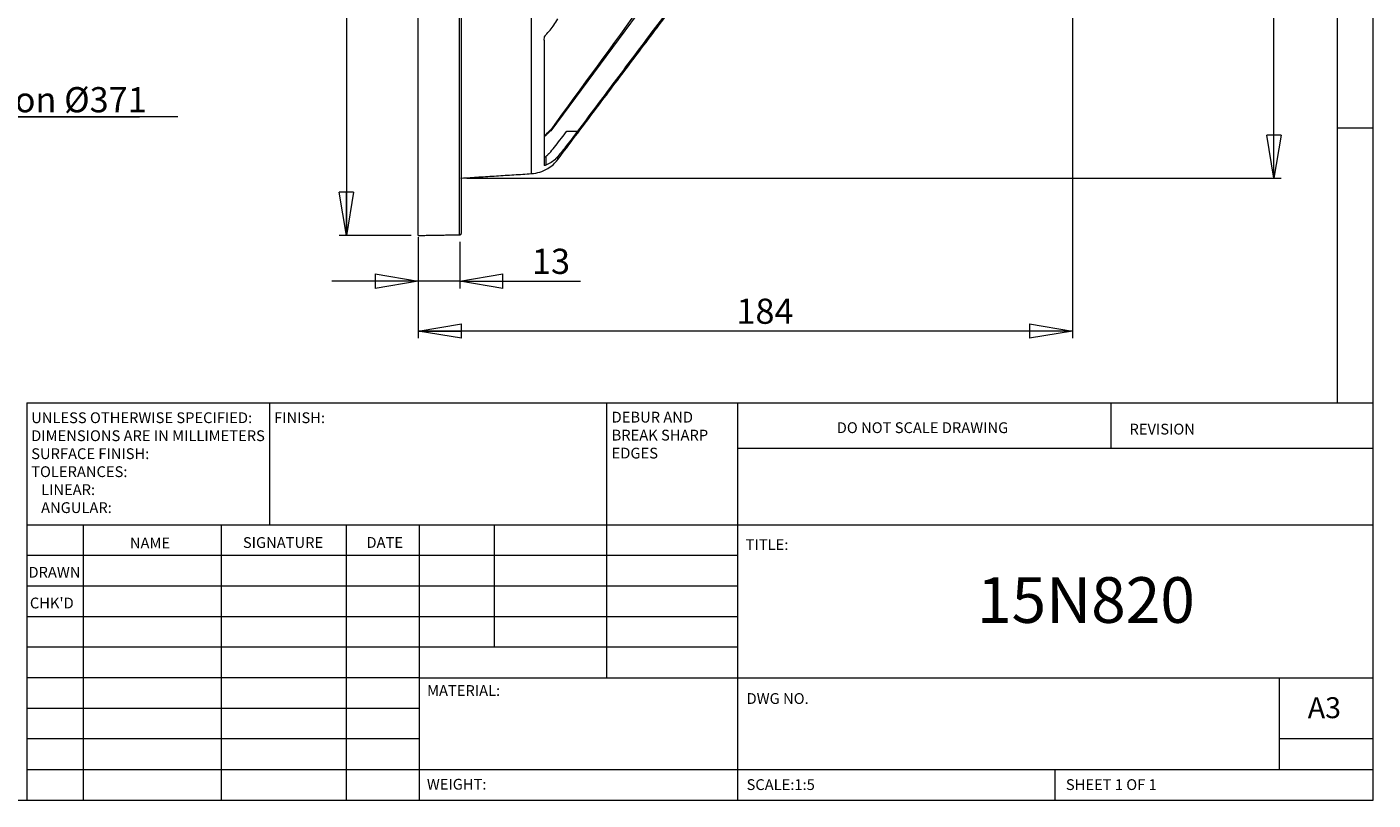
# Model space of a CAD drawing. Units: millimetres. Extents: x 5 to 415, y 5 to 292.
# Drawn here: x 228 to 415, y 5 to 113 of the extents above; entities that cross this region are included whole.
import ezdxf

# ---------------------------------------------------------------- set-up
doc = ezdxf.new("R2010")
doc.units = ezdxf.units.MM
doc.header["$PDSIZE"] = -1
doc.styles.add('SLDTEXTSTYLE0', font='TXT', dxfattribs={"width": 0.75})
doc.dimstyles.new('SLDDIMSTYLE1', dxfattribs={"dimtxt": 3.5, "dimasz": 6, "dimexe": 0, "dimexo": 0.0625, "dimgap": 0.875, "dimtad": 1, "dimtoh": 1, "dimlfac": 2, "dimzin": 12, "dimdsep": 46, "dimtxsty": 'Standard', "dimblk1": 'CLOSED', "dimblk2": 'CLOSED', "dimsah": 1, "dimcen": 0.09, "dimadec": 0, "dimazin": 0, "dimtfac": 1, "dimtofl": 0, "dimtmove": 0, "dimatfit": 3, "dimldrblk": 'CLOSED', "dimfxl": 0, "dimtolj": 1, "dimtzin": 12, "dimarcsym": 0})
doc.dimstyles.new('SLDDIMSTYLE2', dxfattribs={"dimtxt": 3.5, "dimasz": 6, "dimexe": 0, "dimexo": 0.0625, "dimgap": 0.875, "dimtad": 1, "dimtoh": 1, "dimlfac": 2, "dimzin": 12, "dimdsep": 46, "dimtxsty": 'Standard', "dimblk1": 'CLOSED', "dimblk2": 'CLOSED', "dimsah": 1, "dimcen": 0.09, "dimadec": 0, "dimazin": 0, "dimtfac": 1, "dimtofl": 0, "dimtmove": 0, "dimatfit": 3, "dimldrblk": 'CLOSED', "dimfxl": 0, "dimtolj": 1, "dimtzin": 12, "dimarcsym": 0})

# ---------------------------------------------------------------- blocks, each defined once
blk = doc.blocks.new('SW_NOTE_0')
at = {"color": 0, "linetype": 'Continuous', "lineweight": 0, "char_height": 1.5, "attachment_point": 1, "style": 'SLDTEXTSTYLE0'}
for s, insert in [('DEBUR AND ', (0, 1.93)), ('BREAK SHARP ', (0, -0.57)), ('EDGES', (0, -3.07))]:
    blk.add_mtext(s, dxfattribs=dict(at, insert=insert))
blk = doc.blocks.new('SW_NOTE_1')
at = {"color": 0, "linetype": 'Continuous', "lineweight": 0, "char_height": 1.5, "attachment_point": 1, "style": 'SLDTEXTSTYLE0'}
for s, insert in [('UNLESS OTHERWISE SPECIFIED:', (0, 1.93)), ('DIMENSIONS ARE IN MILLIMETERS', (0, -0.57)), ('SURFACE FINISH:', (0, -3.07)), ('TOLERANCES:', (0, -5.57)), ('   LINEAR:', (0, -8.07)), ('   ANGULAR:', (0, -10.57))]:
    blk.add_mtext(s, dxfattribs=dict(at, insert=insert))
blk = doc.blocks.new('SW_NOTE_2')
at = {"color": 0, "linetype": 'Continuous', "lineweight": 0}
for p, q in [((0, 0), (49.13, 0)), ((49.13, 0), (0, 0)), ((0, 0), (49.13, 0)), ((49.13, 0), (0, 0)), ((0, 0), (49.13, 0)), ((54.44, 0), (0, 0))]:
    blk.add_line(p, q, dxfattribs=at)
at = {"color": 0, "linetype": 'Continuous', "lineweight": 0, "insert": (0, 4.14), "char_height": 3.5, "attachment_point": 1, "style": 'SLDTEXTSTYLE0'}
blk.add_mtext('8x (7x8) Holes on %%C371', dxfattribs=at)
blk = doc.blocks.new('_CLOSED')
at = {"color": 0, "linetype": 'ByBlock', "lineweight": -2}
for p, q in [((-1, 0.166667), (0, 0)), ((-1, 0.166667), (-1, -0.166667)), ((0, 0), (-1, -0.166667)), ((0, 0), (-1, 0))]:
    blk.add_line(p, q, dxfattribs=at)
blk = doc.blocks.new('*D5')
at = {"color": 7, "linetype": 'Continuous', "lineweight": 0}
for p, q in [((288.98, 268.81), (402.22, 268.81)), ((401.22, 91.47), (401.22, 268.81)), ((288.98, 91.47), (402.22, 91.47))]:
    blk.add_line(p, q, dxfattribs=at)
at = {"color": 7, "linetype": 'Continuous', "lineweight": 0, "xscale": 6, "yscale": 6}
for p, rotation in [((401.22, 268.81, 0.05), 90.0000000000004), ((401.22, 91.47, 0.05), 270.0000000000004)]:
    blk.add_blockref('_CLOSED', p, dxfattribs=dict(at, rotation=rotation))
at = {"color": 7, "linetype": 'Continuous', "lineweight": 0, "char_height": 3.5, "attachment_point": 1, "rotation": 90, "style": 'SLDTEXTSTYLE0'}
for s, insert in [('355max', (396.71, 174.64)), ('%%c', (396.71, 169.36))]:
    blk.add_mtext(s, dxfattribs=dict(at, insert=insert))
blk = doc.blocks.new('*D8')
at = {"color": 7, "linetype": 'Continuous', "lineweight": 0}
for p, q in [((373.22, 150.19), (373.22, 69.22)), ((282.22, 82.52), (282.22, 69.22)), ((373.22, 70.22), (282.22, 70.22))]:
    blk.add_line(p, q, dxfattribs=at)
at = {"color": 7, "linetype": 'Continuous', "lineweight": 0, "xscale": 6, "yscale": 6, "rotation": 180.0000000000004}
blk.add_blockref('_CLOSED', (282.22, 70.22, 0.05), dxfattribs=at)
at = {"color": 7, "linetype": 'Continuous', "lineweight": 0, "xscale": 6, "yscale": 6}
blk.add_blockref('_CLOSED', (373.22, 70.22, 0.05), dxfattribs=at)
at = {"color": 7, "linetype": 'Continuous', "lineweight": 0, "insert": (326.46, 74.73), "char_height": 3.5, "attachment_point": 1, "style": 'SLDTEXTSTYLE0'}
blk.add_mtext('184', dxfattribs=at)
blk = doc.blocks.new('*D9')
at = {"color": 7, "linetype": 'Continuous', "lineweight": 0}
for p, q in [((282.22, 83.3), (282.22, 76.16)), ((287.98, 82.62), (287.98, 76.16)), ((282.22, 77.16), (270.22, 77.16)), ((287.98, 77.16), (282.22, 77.16)), ((287.98, 77.16), (304.79, 77.16))]:
    blk.add_line(p, q, dxfattribs=at)
at = {"color": 7, "linetype": 'Continuous', "lineweight": 0, "xscale": 6, "yscale": 6}
blk.add_blockref('_CLOSED', (282.22, 77.16, 0.05), dxfattribs=at)
at = {"color": 7, "linetype": 'Continuous', "lineweight": 0, "xscale": 6, "yscale": 6, "rotation": 180.0000000000004}
blk.add_blockref('_CLOSED', (287.98, 77.16, 0.05), dxfattribs=at)
at = {"color": 7, "linetype": 'Continuous', "lineweight": 0, "insert": (298.03, 81.67), "char_height": 3.5, "attachment_point": 1, "style": 'SLDTEXTSTYLE0'}
blk.add_mtext('13', dxfattribs=at)
blk = doc.blocks.new('*D10')
at = {"color": 7, "linetype": 'Continuous', "lineweight": 0}
for p, q in [((281.22, 276.77), (271.22, 276.77)), ((272.22, 276.77), (272.22, 83.52)), ((281.22, 83.52), (271.22, 83.52))]:
    blk.add_line(p, q, dxfattribs=at)
at = {"color": 7, "linetype": 'Continuous', "lineweight": 0, "xscale": 6, "yscale": 6}
for p, rotation in [((272.22, 276.77, 0.05), 90.0000000000004), ((272.22, 83.52, 0.05), 270.0000000000004)]:
    blk.add_blockref('_CLOSED', p, dxfattribs=dict(at, rotation=rotation))
at = {"color": 7, "linetype": 'Continuous', "lineweight": 0, "char_height": 3.5, "attachment_point": 1, "rotation": 90, "style": 'SLDTEXTSTYLE0'}
for s, insert in [('388max', (267.71, 174.64)), ('%%c', (267.71, 169.36))]:
    blk.add_mtext(s, dxfattribs=dict(at, insert=insert))

msp = doc.modelspace()

# ---------------------------------------------------------------- linework, layer by layer
at = {"color": 7, "linetype": 'Continuous', "lineweight": 0}
for p, q in [((415, 5), (415, 292)), ((410, 287), (410, 60.25)), ((410, 98.5), (415, 98.5)), ((227.8, 60.25), (415, 60.25)), ((227.8, 60.25), (227.8, 5)), ((261.6, 43.25), (261.6, 60.25)), ((308.4, 60.25), (308.4, 22)), ((326.6, 60.25), (326.6, 5)), ((378.6, 53.875), (378.6, 60.25)), ((415, 53.875), (326.6, 53.875)), ((415, 43.25), (227.8, 43.25)), ((235.6, 43.25), (235.6, 5)), ((254.791, 43.25), (254.791, 5)), ((272.1989, 43.25), (272.1989, 5)), ((282.4, 5), (282.4, 43.25)), ((292.8, 26.25), (292.8, 43.25)), ((326.6, 39), (227.8, 39)), ((326.6, 34.75), (227.8, 34.75)), ((326.6, 30.5), (227.8, 30.5)), ((326.6, 26.25), (227.8, 26.25)), ((282.4, 22), (227.8, 22)), ((282.4, 22), (415, 22)), ((402, 9.25), (402, 22)), ((282.4, 17.7499), (227.8, 17.7499)), ((282.4, 13.5), (227.8, 13.5)), ((415, 13.5), (402, 13.5)), ((227.8, 9.25), (415, 9.25)), ((370.8, 5), (370.8, 9.25)), ((5, 5), (415, 5))]:
    msp.add_line(p, q, dxfattribs=at)
at = {"color": 7, "linetype": 'Continuous', "lineweight": 15}
for p, q in [((282.2215, 83.5157), (282.2215, 248.4691)), ((287.9758, 83.6162), (287.9758, 248.3981)), ((288.2215, 83.8661), (288.2215, 248.2213)), ((297.9621, 92.1116), (297.9621, 242.3909)), ((323.7215, 129.2444), (300.6365, 98.0762)), ((299.7215, 110.6626), (299.7215, 93.301)), ((300.6365, 98.2163), (300.6365, 98.0762)), ((302.8628, 98.0152), (304.3685, 98.0152)), ((299.9715, 94.498), (299.9715, 93.292)), ((301.6367, 94.0923), (301.6367, 94.507))]:
    msp.add_line(p, q, dxfattribs=at)
for points, knots in [([(323.7215, 129.8694), (320.3309, 125.2204), (312.6359, 114.6693), (304.9409, 104.1183), (300.6365, 98.2163)], [0, 0, 0, 0, 0.44062727, 1, 1, 1, 1]), ([(299.9715, 111.4049), (300.3581, 111.8462), (300.9586, 112.5314), (301.4587, 113.3364), (301.6367, 113.6231)], [0, 0, 0, 0, 0.6439029, 1, 1, 1, 1]), ([(299.7215, 110.6626), (299.7282, 110.7667), (299.7405, 110.9551), (299.8244, 111.2127), (299.9348, 111.357), (299.9715, 111.4049)], [0, 0, 0, 0, 0.45252702, 0.81826284, 1, 1, 1, 1]), ([(300.6384, 95.1333), (300.8729, 95.4292), (301.3492, 96.0301), (302.105, 97.0112), (302.6138, 97.6854), (302.8628, 98.0152)], [0, 0, 0, 0, 0.33123214, 0.67276105, 1, 1, 1, 1]), ([(304.3685, 98.0152), (304.1164, 97.6811), (303.6053, 97.0038), (302.885, 96.0706), (302.216, 95.2189), (301.8314, 94.7463), (301.6367, 94.507)], [0, 0, 0, 0, 0.26400571, 0.53521783, 0.76468378, 1, 1, 1, 1]), ([(297.9621, 92.1116), (298.358, 92.1643), (299.1582, 92.271), (300.1863, 92.7558), (301.0287, 93.3699), (301.4354, 93.8532), (301.6367, 94.0923)], [0, 0, 0, 0, 0.27741241, 0.56058918, 0.78253343, 1, 1, 1, 1]), ([(299.7215, 94.3672), (299.7266, 94.365), (299.7382, 94.36), (299.8189, 94.3976), (299.908, 94.4524), (299.9637, 94.4924), (299.9715, 94.498)], [0, 0, 0, 0, 0.26522984, 0.60414686, 0.94445749, 1, 1, 1, 1]), ([(301.6367, 94.507), (301.4419, 94.2981), (301.0465, 93.8742), (300.4676, 93.5065), (300.0997, 93.3475), (299.9715, 93.292)], [0, 0, 0, 0, 0.387509941, 0.786481649, 1, 1, 1, 1]), ([(299.9715, 93.292), (299.9396, 93.281), (299.8409, 93.2469), (299.7436, 93.2464), (299.7299, 93.2802), (299.7215, 93.301)], [0, 0, 0, 0, 0.15445636, 0.47872196, 1, 1, 1, 1]), ([(287.9758, 83.6162), (288.011, 83.6212), (288.0838, 83.6315), (288.1657, 83.6991), (288.2134, 83.7823), (288.2188, 83.8388), (288.2215, 83.8661)], [0, 0, 0, 0, 0.27207578, 0.56298144, 0.78840333, 1, 1, 1, 1])]:
    msp.add_open_spline(points, degree=3, knots=knots, dxfattribs=at)
for points in [[(324.7701, 125.2358), (304.3685, 98.0152)], [(301.6367, 94.0923), (321.2582, 120.1308)], [(300.6365, 98.2163), (299.7215, 97.3461)], [(300.6365, 98.0762), (299.7215, 97.2)], [(299.9715, 94.498), (300.6384, 95.1333)], [(288.2215, 91.4898), (297.9621, 92.1116)], [(282.2215, 83.5157), (287.9758, 83.6162)]]:
    msp.add_open_spline(points, degree=1, dxfattribs=at)
at = {"color": 7, "linetype": 'Continuous', "lineweight": 0}
msp.add_point((287.9759, 91.4741), dxfattribs=at)

# ---------------------------------------------------------------- block references
for name, p in [('SW_NOTE_2', (194.348, 100.0038)), ('SW_NOTE_1', (228.3937, 56.9874)), ('SW_NOTE_0', (309.1092, 57.0695))]:
    msp.add_blockref(name, p, dxfattribs=at)

# ---------------------------------------------------------------- texts
at = {"color": 7, "linetype": 'Continuous', "lineweight": 0, "attachment_point": 1, "style": 'SLDTEXTSTYLE0'}
for s, insert, char_height in [('FINISH:', (262.1713, 58.9193), 1.5), ('DO NOT SCALE DRAWING', (340.4146, 57.533), 1.5), ('REVISION', (381.1276, 57.3349), 1.5), ('NAME', (242.1222, 41.5015), 1.5), ('SIGNATURE', (257.8336, 41.5618), 1.5), ('DATE', (275.0147, 41.5762), 1.5), ('TITLE:', (327.7562, 41.2783), 1.5), ('DRAWN', (228.0121, 37.4297), 1.5), ('15N820', (359.9173, 35.9943), 6.35), ("CHK'D", (228.2105, 33.1544), 1.5), ('MATERIAL:', (283.4459, 20.9861), 1.5), ('DWG NO.', (327.874, 19.8686), 1.5), ('A3', (405.921, 19.3004), 2.91042), ('WEIGHT: ', (283.4178, 7.9493), 1.4986), ('SCALE:1:5', (327.874, 7.9001), 1.5), ('SHEET 1 OF 1', (372.2783, 7.9001), 1.5)]:
    msp.add_mtext(s, dxfattribs=dict(at, insert=insert, char_height=char_height))

# ---------------------------------------------------------------- dimensions: what is measured, and where the dimension line sits
at = {"color": 7, "linetype": 'Continuous', "lineweight": 0}
for base, p1, p2, picture, middle in [((272.2215, 83.5157), (282.2215, 276.7706), (282.2215, 83.5157), '*D10', (272.2215, 180.7797)), ((401.2215, 268.8122), (287.9759, 91.4741), (287.9759, 268.8122), '*D5', (401.2215, 180.7797))]:
    dim = msp.add_linear_dim(base=base, p1=p1, p2=p2, angle=90, text='%%c<>', dimstyle='SLDDIMSTYLE1', dxfattribs=at)
    dim.commit()
    dim.dimension.update_dxf_attribs({"geometry": picture, "text_midpoint": middle, "dimtype": 160})
for base, p1, p2, dimstyle, picture, middle in [((282.2215, 70.2221), (373.2215, 151.1932), (282.2215, 83.5157), 'SLDDIMSTYLE1', '*D8', (330.3422, 70.2221)), ((282.2215, 77.1616), (287.9759, 83.6162), (282.2215, 84.2958), 'SLDDIMSTYLE2', '*D9', (300.6141, 77.1616))]:
    dim = msp.add_linear_dim(base=base, p1=p1, p2=p2, dimstyle=dimstyle, dxfattribs=at)
    dim.commit()
    dim.dimension.update_dxf_attribs({"geometry": picture, "text_midpoint": middle, "dimtype": 160})

doc.saveas('drawing.dxf')
